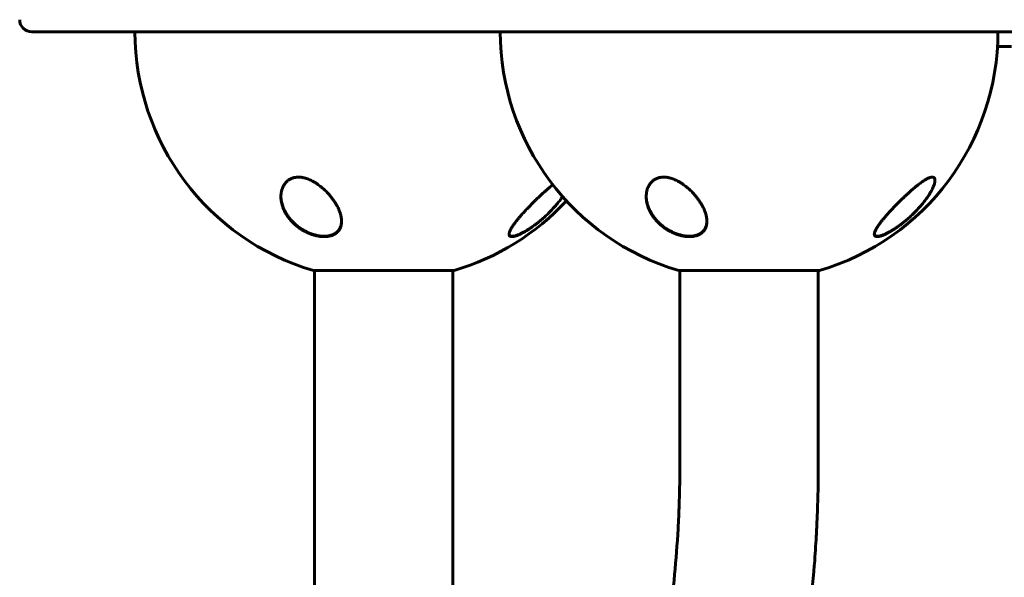
# Model space of a CAD drawing. Units: millimetres. Extents: x -2618 to 1998, y -2429 to 2255.
# Drawn here: x -1118 to -712, y 58 to 288 of the extents above; entities that cross this region are included whole.
import ezdxf

# ---------------------------------------------------------------- set-up
doc = ezdxf.new("R2010")
doc.units = ezdxf.units.MM
doc.linetypes.add('K5LT_BASIC', pattern=[0])

msp = doc.modelspace()

# ---------------------------------------------------------------- linework, layer by layer
at = {"color": 150, "linetype": 'K5LT_BASIC', "lineweight": 60}
for p, q in [((-1112.71, 282.5), (-1103.97, 282.5)), ((-1103.97, 282.5), (-953.48, 282.5)), ((-1070.21, 282.5), (-953.48, 282.5)), ((-953.48, 282.5), (-767.63, 282.5)), ((-932.66, 282.5), (-919.72, 282.5)), ((-919.72, 282.5), (-782.17, 282.5)), ((-782.17, 282.5), (-714.72, 282.5)), ((-767.63, 282.5), (78.09, 282.5)), ((-714.9, 276.5), (-709.12, 276.5)), ((-996.71, 184.19), (-957.79, 184.19)), ((-996.21, 24.87), (-996.21, 184.19)), ((-957.79, 184.19), (-938.71, 184.19)), ((-939.21, 24.87), (-939.21, 184.19)), ((-846.22, 184.19), (-807.3, 184.19)), ((-845.72, 105), (-845.72, 184.19)), ((-807.3, 184.19), (-788.22, 184.19)), ((-788.72, 105), (-788.72, 184.19))]:
    msp.add_line(p, q, dxfattribs=at)
for centre, radius, start, end in [((-1112.71, 287.5), 5, 180, 270), ((-967.71, 282.5), 102.5, 180, 253.565), ((-817.22, 282.5), 102.5, 180, 253.565), ((-817.22, 282.5), 102.5, 286.435, 0), ((-967.71, 282.5), 102.5, 286.435, 317.2305)]:
    msp.add_arc(centre, radius, start, end, dxfattribs=at)
for points, knots in [([(-985.1, 204.42), (-985.1, 204.66), (-985.12, 205.14), (-985.21, 205.88), (-985.35, 206.64), (-985.58, 207.52), (-985.91, 208.53), (-986.33, 209.53), (-986.75, 210.39), (-987.21, 211.25), (-987.77, 212.18), (-988.48, 213.25), (-989.26, 214.29), (-990.05, 215.25), (-990.79, 216.08), (-991.47, 216.79), (-992.08, 217.37), (-992.69, 217.93), (-993.27, 218.43), (-993.97, 219), (-994.58, 219.45), (-995.12, 219.83), (-995.74, 220.24), (-996.52, 220.72), (-997.28, 221.13), (-998, 221.48), (-998.68, 221.77), (-999.35, 222.01), (-999.82, 222.17), (-1000.24, 222.29), (-1000.79, 222.42), (-1001.4, 222.54), (-1001.91, 222.6), (-1002.39, 222.64), (-1002.87, 222.65), (-1003.46, 222.64), (-1004.08, 222.57), (-1004.72, 222.44), (-1005.28, 222.28), (-1005.83, 222.07), (-1006.26, 221.87), (-1006.7, 221.61), (-1007.1, 221.35), (-1007.53, 221), (-1007.98, 220.56), (-1008.41, 220.07), (-1008.9, 219.37), (-1009.18, 218.83), (-1009.34, 218.47)], [0, 0, 0, 0, 1.306924, 2.613198, 3.915582, 5.209965, 7.128432, 8.987324, 10.18714, 11.422762, 13.228836, 14.796271, 16.693121, 18.436962, 19.640229, 20.93527, 22.100447, 22.761007, 23.933112, 24.876676, 25.985546, 26.609122, 27.226929, 28.562383, 29.813378, 30.206317, 31.335009, 32.354719, 32.674317, 33.084182, 33.877581, 34.703325, 35.305166, 35.766761, 36.466652, 37.142648, 38.017938, 38.948486, 39.824169, 40.495329, 41.481166, 41.973989, 42.815458, 43.743243, 44.664528, 45.864798, 46.978861, 49, 49, 49, 49]), ([(-898.08, 219.5), (-898.31, 219.32), (-898.77, 218.95), (-899.58, 218.28), (-900.49, 217.5), (-901.39, 216.71), (-902.36, 215.84), (-903.42, 214.85), (-904.52, 213.81), (-905.42, 212.93), (-906.31, 212.05), (-907.29, 211.06), (-908.47, 209.83), (-909.63, 208.59), (-910.68, 207.42), (-911.6, 206.37), (-912.27, 205.57), (-912.84, 204.88), (-913.3, 204.29), (-913.89, 203.52), (-914.49, 202.69), (-915.01, 201.89), (-915.26, 201.46), (-915.37, 201.26)], [0, 0, 0, 0, 0.816916, 1.629015, 2.82703, 3.990073, 4.746273, 6.231837, 7.717243, 8.672774, 9.46885, 10.993442, 12.317818, 13.994008, 15.612227, 16.706266, 18.003574, 18.745859, 19.471088, 20.354847, 21.945014, 23.027204, 24, 24, 24, 24]), ([(-834.61, 204.42), (-834.61, 204.66), (-834.63, 205.14), (-834.72, 205.88), (-834.86, 206.64), (-835.09, 207.52), (-835.42, 208.53), (-835.84, 209.53), (-836.26, 210.39), (-836.72, 211.25), (-837.28, 212.18), (-837.99, 213.25), (-838.77, 214.29), (-839.56, 215.25), (-840.3, 216.08), (-840.98, 216.79), (-841.59, 217.37), (-842.2, 217.93), (-842.78, 218.43), (-843.48, 219), (-844.09, 219.45), (-844.63, 219.83), (-845.25, 220.24), (-846.03, 220.72), (-846.79, 221.13), (-847.52, 221.48), (-848.19, 221.77), (-848.86, 222.01), (-849.33, 222.17), (-849.75, 222.29), (-850.3, 222.42), (-850.91, 222.54), (-851.42, 222.6), (-851.9, 222.64), (-852.39, 222.65), (-852.97, 222.64), (-853.59, 222.57), (-854.23, 222.44), (-854.8, 222.28), (-855.34, 222.07), (-855.77, 221.87), (-856.21, 221.61), (-856.61, 221.35), (-857.04, 221), (-857.49, 220.56), (-857.92, 220.07), (-858.41, 219.37), (-858.7, 218.83), (-858.85, 218.47)], [0, 0, 0, 0, 1.306924, 2.613198, 3.915582, 5.209965, 7.128432, 8.987324, 10.18714, 11.422762, 13.228836, 14.796271, 16.693121, 18.436962, 19.640229, 20.93527, 22.100447, 22.761007, 23.933112, 24.876676, 25.985546, 26.609122, 27.226929, 28.562383, 29.813378, 30.206317, 31.335009, 32.354719, 32.674317, 33.084182, 33.877581, 34.703325, 35.305166, 35.766761, 36.466652, 37.142648, 38.017938, 38.948486, 39.824169, 40.495329, 41.481166, 41.973989, 42.815458, 43.743243, 44.664528, 45.864798, 46.978861, 49, 49, 49, 49]), ([(-740.74, 220.44), (-740.74, 220.4), (-740.75, 220.37), (-740.77, 220.27), (-740.79, 220.21), (-740.83, 220.03), (-740.87, 219.9), (-740.95, 219.6), (-741.01, 219.43), (-741.16, 219.03), (-741.24, 218.82), (-741.44, 218.35), (-741.55, 218.09), (-741.82, 217.54), (-741.98, 217.23), (-742.33, 216.59), (-742.53, 216.25), (-742.97, 215.52), (-743.22, 215.13), (-743.51, 214.7), (-743.53, 214.67), (-743.87, 214.2), (-744.16, 213.76), (-744.86, 212.82), (-745.26, 212.31), (-746.14, 211.24), (-746.63, 210.67), (-747.66, 209.52), (-748.21, 208.94), (-749.19, 207.95), (-749.6, 207.54), (-750.53, 206.66), (-751.06, 206.18), (-752.12, 205.25), (-752.66, 204.79), (-753.38, 204.2), (-753.54, 204.07), (-753.88, 203.8), (-754.05, 203.67), (-754.29, 203.49), (-754.36, 203.43), (-754.5, 203.32), (-754.57, 203.27), (-754.72, 203.16), (-754.79, 203.1), (-754.91, 203.01), (-754.96, 202.98), (-755.06, 202.9), (-755.11, 202.87), (-755.2, 202.8), (-755.25, 202.77), (-755.33, 202.7), (-755.38, 202.67), (-755.46, 202.61), (-755.51, 202.58), (-755.6, 202.51), (-755.65, 202.48), (-755.74, 202.41), (-755.79, 202.38), (-755.91, 202.29), (-755.98, 202.24), (-756.12, 202.14), (-756.19, 202.09), (-756.34, 201.99), (-756.41, 201.94), (-756.55, 201.84), (-756.63, 201.79), (-756.87, 201.63), (-757.05, 201.51), (-757.4, 201.28), (-757.58, 201.16), (-757.93, 200.94), (-758.11, 200.83), (-758.75, 200.45), (-759.21, 200.18), (-760.02, 199.74), (-760.38, 199.56), (-760.88, 199.31), (-761.04, 199.24), (-761.47, 199.05), (-761.74, 198.94), (-762.22, 198.76), (-762.43, 198.68), (-762.83, 198.56), (-763.01, 198.5), (-763.34, 198.42), (-763.48, 198.39), (-763.74, 198.35), (-763.85, 198.34), (-764.07, 198.32), (-764.17, 198.31), (-764.35, 198.31), (-764.43, 198.32), (-764.57, 198.33), (-764.64, 198.34), (-764.76, 198.37), (-764.81, 198.38), (-764.91, 198.41), (-764.96, 198.43), (-765.05, 198.47), (-765.09, 198.49), (-765.16, 198.54), (-765.19, 198.56), (-765.26, 198.61), (-765.29, 198.63), (-765.34, 198.68), (-765.37, 198.71), (-765.41, 198.77), (-765.43, 198.8), (-765.47, 198.86), (-765.49, 198.89), (-765.52, 198.95), (-765.54, 198.99), (-765.57, 199.06), (-765.58, 199.09), (-765.6, 199.17), (-765.61, 199.21), (-765.62, 199.26), (-765.62, 199.27), (-765.62, 199.29), (-765.62, 199.31), (-765.63, 199.32)], [0, 0, 0, 0, 0.220599, 0.220599, 0.588265, 0.588265, 1.323596, 1.323596, 2.332708, 2.332708, 3.518041, 3.518041, 4.859268, 4.859268, 6.413337, 6.413337, 8.074054, 8.074054, 9.985781, 9.985781, 10.136161, 10.136161, 12.241468, 12.241468, 14.619934, 14.619934, 17.310552, 17.310552, 20.099354, 20.099354, 22.054735, 22.054735, 24.415117, 24.415117, 26.775499, 26.775499, 27.486457, 27.486457, 28.197416, 28.197416, 28.498895, 28.498895, 28.800374, 28.800374, 29.101854, 29.101854, 29.308033, 29.308033, 29.514212, 29.514212, 29.69519, 29.69519, 29.876168, 29.876168, 30.057145, 30.057145, 30.253955, 30.253955, 30.450765, 30.450765, 30.748432, 30.748432, 31.046099, 31.046099, 31.343767, 31.343767, 31.641434, 31.641434, 32.371717, 32.371717, 33.102, 33.102, 33.832284, 33.832284, 35.773054, 35.773054, 37.346623, 37.346623, 38.069979, 38.069979, 39.33636, 39.33636, 40.425173, 40.425173, 41.431461, 41.431461, 42.30506, 42.30506, 43.050793, 43.050793, 43.752582, 43.752582, 44.356062, 44.356062, 44.897736, 44.897736, 45.389881, 45.389881, 45.839916, 45.839916, 46.25645, 46.25645, 46.643891, 46.643891, 47.014682, 47.014682, 47.372347, 47.372347, 47.724737, 47.724737, 48.074953, 48.074953, 48.430808, 48.430808, 48.799544, 48.799544, 49.183579, 49.183579, 49.265594, 49.265594, 49.407591, 49.407591, 49.407591, 49.407591]), ([(-740.64, 221.28), (-740.64, 221.43), (-740.66, 221.7), (-740.76, 222.06), (-740.91, 222.3), (-741.07, 222.44), (-741.21, 222.52), (-741.37, 222.59), (-741.59, 222.64), (-741.86, 222.65), (-742.13, 222.63), (-742.39, 222.58), (-742.7, 222.5), (-743.06, 222.37), (-743.49, 222.19), (-743.95, 221.96), (-744.46, 221.68), (-745.02, 221.34), (-745.53, 221), (-746.08, 220.63), (-746.67, 220.2), (-747.27, 219.75), (-747.73, 219.38), (-748.3, 218.93), (-749, 218.36), (-749.69, 217.77), (-750.23, 217.31), (-750.84, 216.77), (-751.68, 216.01), (-752.61, 215.16), (-753.6, 214.22), (-754.41, 213.44), (-755.39, 212.47), (-756.38, 211.48), (-757.46, 210.38), (-758.42, 209.36), (-759.22, 208.5), (-759.94, 207.7), (-760.58, 206.99), (-761.34, 206.1), (-762.01, 205.3), (-762.68, 204.47), (-763.33, 203.62), (-764, 202.69), (-764.52, 201.89), (-764.77, 201.46), (-764.88, 201.26)], [0, 0, 0, 0, 1.107045, 2.196567, 3.324987, 3.937896, 4.385017, 4.89498, 5.662794, 6.436059, 7.027191, 7.640381, 8.201338, 8.950007, 9.775744, 10.596216, 11.368338, 12.355411, 13.355024, 13.785109, 14.929592, 16.073973, 16.478139, 17.036963, 18.625881, 19.570972, 20.121064, 21.017308, 22.304964, 23.888506, 25.178327, 26.795086, 27.627121, 29.742778, 31.48651, 32.825963, 34.551181, 35.595417, 36.650936, 38.040098, 39.939382, 40.657501, 42.326056, 44.372125, 45.756028, 47, 47, 47, 47]), ([(-741.09, 219.23), (-741.02, 219.42), (-740.91, 219.73), (-740.8, 220.14), (-740.68, 220.66), (-740.64, 221.04), (-740.64, 221.28)], [0, 0, 0, 0, 1.748634, 2.852342, 4.034728, 7, 7, 7, 7]), ([(-740.64, 221.28), (-740.64, 221.28), (-740.64, 221.27), (-740.64, 221.27), (-740.64, 221.26), (-740.64, 221.24), (-740.64, 221.23), (-740.64, 221.22), (-740.64, 221.21), (-740.64, 221.21), (-740.64, 221.2), (-740.64, 221.2), (-740.64, 221.2), (-740.64, 221.2), (-740.64, 221.2), (-740.64, 221.2), (-740.64, 221.2), (-740.64, 221.2), (-740.64, 221.2), (-740.64, 221.2), (-740.64, 221.19), (-740.64, 221.19), (-740.64, 221.19), (-740.64, 221.19), (-740.64, 221.19), (-740.64, 221.19), (-740.64, 221.19), (-740.64, 221.19), (-740.64, 221.19), (-740.64, 221.18), (-740.64, 221.18), (-740.64, 221.17), (-740.64, 221.16), (-740.64, 221.14), (-740.64, 221.12), (-740.65, 221.07), (-740.65, 221.04), (-740.66, 220.96), (-740.66, 220.9), (-740.68, 220.78), (-740.69, 220.72), (-740.71, 220.59), (-740.72, 220.51), (-740.74, 220.44)], [1.579123, 1.579123, 1.579123, 1.579123, 1.758962, 1.758962, 2.379387, 2.379387, 3.495839, 3.495839, 4.009575, 4.009575, 4.245971, 4.245971, 4.354748, 4.354748, 4.404802, 4.404802, 4.427835, 4.427835, 4.450867, 4.450867, 4.46571, 4.46571, 4.491302, 4.491302, 4.540438, 4.540438, 4.637686, 4.637686, 4.83167, 4.83167, 5.218614, 5.218614, 5.990456, 5.990456, 7.530045, 7.530045, 10.601033, 10.601033, 16.401033, 16.401033, 22.201033, 22.201033, 29, 29, 29, 29]), ([(-1009.34, 218.47), (-1009.46, 218.21), (-1009.61, 217.81), (-1009.77, 217.26), (-1009.88, 216.82), (-1009.97, 216.33), (-1010.07, 215.61), (-1010.1, 215.05), (-1010.1, 214.66)], [0, 0, 0, 0, 1.959278, 2.947136, 4.001605, 5.117295, 6.352814, 9, 9, 9, 9]), ([(-858.85, 218.47), (-858.97, 218.21), (-859.12, 217.81), (-859.28, 217.26), (-859.39, 216.82), (-859.48, 216.33), (-859.58, 215.61), (-859.61, 215.05), (-859.61, 214.66)], [0, 0, 0, 0, 1.959278, 2.947136, 4.001605, 5.117295, 6.352814, 9, 9, 9, 9]), ([(-1010.1, 214.66), (-1010.1, 214.1), (-1010.04, 213.32), (-1009.86, 212.3), (-1009.7, 211.59), (-1009.5, 210.87), (-1009.2, 209.99), (-1008.85, 209.17), (-1008.4, 208.26), (-1007.89, 207.36), (-1007.21, 206.32), (-1006.35, 205.2), (-1005.46, 204.21), (-1004.66, 203.44), (-1004.13, 202.96), (-1003.51, 202.44), (-1002.68, 201.8), (-1001.84, 201.23), (-1001.01, 200.72), (-999.97, 200.13), (-998.68, 199.52), (-997.41, 199.05), (-996.63, 198.8), (-996.01, 198.63), (-995.56, 198.52), (-994.97, 198.39), (-994.37, 198.29), (-993.71, 198.2), (-993.01, 198.15), (-992.27, 198.13), (-991.62, 198.15), (-991.05, 198.2), (-990.48, 198.28), (-989.82, 198.41), (-989.16, 198.61), (-988.56, 198.84), (-988.02, 199.11), (-987.53, 199.41), (-987.04, 199.79), (-986.41, 200.39), (-985.99, 200.98), (-985.62, 201.71), (-985.39, 202.28), (-985.16, 203.24), (-985.1, 203.95), (-985.1, 204.42)], [0, 0, 0, 0, 2.392231, 3.348965, 4.302049, 5.377117, 6.403857, 8.015565, 8.861928, 10.331712, 11.902411, 13.409811, 15.36614, 16.470376, 17.094511, 17.715376, 19.090371, 20.423602, 20.854453, 22.112644, 24.033367, 25.098119, 26.108127, 26.478853, 26.991735, 27.491885, 28.299753, 28.832846, 29.565029, 30.48273, 31.240212, 31.727202, 32.43182, 33.255907, 34.171158, 35.082465, 35.813103, 36.685807, 37.6186, 38.594789, 40.741044, 41.191603, 42.607181, 43.809243, 46, 46, 46, 46]), ([(-999.37, 200.05), (-999.79, 200.25), (-1000.22, 200.47), (-1001.06, 200.95), (-1001.49, 201.21), (-1002.31, 201.75), (-1002.71, 202.03), (-1003.46, 202.61), (-1003.82, 202.91), (-1004.53, 203.53), (-1004.87, 203.85), (-1005.52, 204.5), (-1005.82, 204.83), (-1006.4, 205.5), (-1006.67, 205.85), (-1007.18, 206.52), (-1007.42, 206.86), (-1007.85, 207.53), (-1008.05, 207.87), (-1008.42, 208.54), (-1008.59, 208.87), (-1008.9, 209.54), (-1009.04, 209.87), (-1009.29, 210.51), (-1009.41, 210.84), (-1009.6, 211.46), (-1009.68, 211.76), (-1009.82, 212.34), (-1009.88, 212.63), (-1009.97, 213.19), (-1010.01, 213.47), (-1010.05, 213.86), (-1010.06, 213.98), (-1010.07, 214.17), (-1010.08, 214.23), (-1010.08, 214.32), (-1010.08, 214.33), (-1010.08, 214.35), (-1010.08, 214.36), (-1010.08, 214.36), (-1010.08, 214.37), (-1010.08, 214.37), (-1010.08, 214.37), (-1010.08, 214.37), (-1010.08, 214.37), (-1010.08, 214.37), (-1010.08, 214.38), (-1010.08, 214.38), (-1010.08, 214.38), (-1010.08, 214.39), (-1010.08, 214.4), (-1010.09, 214.42), (-1010.09, 214.43), (-1010.09, 214.47), (-1010.09, 214.5), (-1010.09, 214.57), (-1010.09, 214.62), (-1010.09, 214.7), (-1010.09, 214.73), (-1010.09, 214.76)], [0, 0, 0, 0, 2.176882, 2.176882, 4.487432, 4.487432, 6.802499, 6.802499, 9.094169, 9.094169, 11.457856, 11.457856, 13.778374, 13.778374, 16.113011, 16.113011, 18.382929, 18.382929, 20.586581, 20.586581, 22.770454, 22.770454, 24.893707, 24.893707, 26.94229, 26.94229, 28.871587, 28.871587, 30.713272, 30.713272, 32.478801, 32.478801, 33.253898, 33.253898, 33.68554, 33.68554, 33.793451, 33.793451, 33.820429, 33.820429, 33.827173, 33.827173, 33.833917, 33.833917, 33.839501, 33.839501, 33.850089, 33.850089, 33.870975, 33.870975, 33.912602, 33.912602, 33.995783, 33.995783, 34.162001, 34.162001, 34.494145, 34.494145, 34.683497, 34.683497, 34.683497, 34.683497]), ([(-894.04, 214.64), (-894.35, 214.2), (-894.65, 213.76), (-895.35, 212.82), (-895.75, 212.31), (-896.63, 211.24), (-897.11, 210.67), (-898.15, 209.52), (-898.7, 208.94), (-899.68, 207.95), (-900.09, 207.54), (-901.02, 206.66), (-901.55, 206.18), (-902.61, 205.25), (-903.15, 204.79), (-903.87, 204.2), (-904.03, 204.07), (-904.37, 203.8), (-904.54, 203.67), (-904.78, 203.49), (-904.85, 203.43), (-904.99, 203.32), (-905.06, 203.27), (-905.21, 203.16), (-905.28, 203.1), (-905.4, 203.01), (-905.45, 202.98), (-905.55, 202.9), (-905.6, 202.87), (-905.69, 202.8), (-905.74, 202.77), (-905.82, 202.7), (-905.87, 202.67), (-905.95, 202.61), (-906, 202.58), (-906.09, 202.51), (-906.13, 202.48), (-906.23, 202.41), (-906.28, 202.38), (-906.4, 202.29), (-906.47, 202.24), (-906.61, 202.14), (-906.68, 202.09), (-906.83, 201.99), (-906.9, 201.94), (-907.04, 201.84), (-907.11, 201.79), (-907.36, 201.63), (-907.54, 201.51), (-907.89, 201.28), (-908.07, 201.16), (-908.42, 200.94), (-908.59, 200.83), (-909.23, 200.45), (-909.7, 200.18), (-910.51, 199.74), (-910.87, 199.56), (-911.37, 199.31), (-911.53, 199.24), (-911.96, 199.05), (-912.23, 198.94), (-912.71, 198.76), (-912.92, 198.68), (-913.31, 198.56), (-913.5, 198.5), (-913.82, 198.42), (-913.97, 198.39), (-914.23, 198.35), (-914.34, 198.34), (-914.56, 198.32), (-914.66, 198.31), (-914.84, 198.31), (-914.92, 198.32), (-915.06, 198.33), (-915.13, 198.34), (-915.25, 198.37), (-915.3, 198.38), (-915.4, 198.41), (-915.45, 198.43), (-915.54, 198.47), (-915.58, 198.49), (-915.65, 198.54), (-915.68, 198.56), (-915.75, 198.61), (-915.78, 198.63), (-915.83, 198.68), (-915.86, 198.71), (-915.9, 198.77), (-915.92, 198.8), (-915.96, 198.86), (-915.98, 198.89), (-916.01, 198.95), (-916.03, 198.99), (-916.06, 199.06), (-916.07, 199.09), (-916.09, 199.17), (-916.1, 199.21), (-916.11, 199.26), (-916.11, 199.27), (-916.11, 199.29), (-916.11, 199.31), (-916.12, 199.32)], [10.136161, 10.136161, 10.136161, 10.136161, 12.241468, 12.241468, 14.619934, 14.619934, 17.310552, 17.310552, 20.099354, 20.099354, 22.054735, 22.054735, 24.415117, 24.415117, 26.775499, 26.775499, 27.486457, 27.486457, 28.197416, 28.197416, 28.498895, 28.498895, 28.800374, 28.800374, 29.101854, 29.101854, 29.308033, 29.308033, 29.514212, 29.514212, 29.69519, 29.69519, 29.876168, 29.876168, 30.057145, 30.057145, 30.253955, 30.253955, 30.450765, 30.450765, 30.748432, 30.748432, 31.046099, 31.046099, 31.343767, 31.343767, 31.641434, 31.641434, 32.371717, 32.371717, 33.102, 33.102, 33.832284, 33.832284, 35.773054, 35.773054, 37.346623, 37.346623, 38.069979, 38.069979, 39.33636, 39.33636, 40.425173, 40.425173, 41.431461, 41.431461, 42.30506, 42.30506, 43.050793, 43.050793, 43.752582, 43.752582, 44.356062, 44.356062, 44.897736, 44.897736, 45.389881, 45.389881, 45.839916, 45.839916, 46.25645, 46.25645, 46.643891, 46.643891, 47.014682, 47.014682, 47.372347, 47.372347, 47.724737, 47.724737, 48.074953, 48.074953, 48.430808, 48.430808, 48.799544, 48.799544, 49.183579, 49.183579, 49.265594, 49.265594, 49.407591, 49.407591, 49.407591, 49.407591]), ([(-848.88, 200.05), (-849.31, 200.25), (-849.73, 200.47), (-850.57, 200.95), (-851, 201.21), (-851.82, 201.75), (-852.22, 202.03), (-852.97, 202.61), (-853.34, 202.91), (-854.04, 203.53), (-854.38, 203.85), (-855.03, 204.5), (-855.33, 204.83), (-855.91, 205.5), (-856.18, 205.85), (-856.69, 206.52), (-856.93, 206.86), (-857.36, 207.53), (-857.56, 207.87), (-857.93, 208.54), (-858.1, 208.87), (-858.42, 209.54), (-858.56, 209.87), (-858.81, 210.51), (-858.92, 210.84), (-859.11, 211.46), (-859.19, 211.76), (-859.33, 212.34), (-859.39, 212.63), (-859.48, 213.19), (-859.52, 213.47), (-859.56, 213.86), (-859.57, 213.98), (-859.58, 214.17), (-859.59, 214.23), (-859.59, 214.32), (-859.59, 214.33), (-859.59, 214.35), (-859.59, 214.36), (-859.59, 214.36), (-859.59, 214.37), (-859.59, 214.37), (-859.59, 214.37), (-859.59, 214.37), (-859.59, 214.37), (-859.59, 214.37), (-859.59, 214.38), (-859.59, 214.38), (-859.59, 214.38), (-859.6, 214.39), (-859.6, 214.4), (-859.6, 214.42), (-859.6, 214.43), (-859.6, 214.47), (-859.6, 214.5), (-859.6, 214.57), (-859.6, 214.62), (-859.61, 214.7), (-859.61, 214.73), (-859.61, 214.76)], [0, 0, 0, 0, 2.176882, 2.176882, 4.487432, 4.487432, 6.802499, 6.802499, 9.094169, 9.094169, 11.457856, 11.457856, 13.778374, 13.778374, 16.113011, 16.113011, 18.382929, 18.382929, 20.586581, 20.586581, 22.770454, 22.770454, 24.893707, 24.893707, 26.94229, 26.94229, 28.871587, 28.871587, 30.713272, 30.713272, 32.478801, 32.478801, 33.253898, 33.253898, 33.68554, 33.68554, 33.793451, 33.793451, 33.820429, 33.820429, 33.827173, 33.827173, 33.833917, 33.833917, 33.839501, 33.839501, 33.850089, 33.850089, 33.870975, 33.870975, 33.912602, 33.912602, 33.995783, 33.995783, 34.162001, 34.162001, 34.494145, 34.494145, 34.683497, 34.683497, 34.683497, 34.683497]), ([(-859.61, 214.66), (-859.61, 214.1), (-859.55, 213.32), (-859.38, 212.3), (-859.22, 211.59), (-859.01, 210.87), (-858.71, 209.99), (-858.37, 209.17), (-857.91, 208.26), (-857.41, 207.36), (-856.72, 206.32), (-855.86, 205.2), (-854.97, 204.21), (-854.17, 203.44), (-853.64, 202.96), (-853.02, 202.44), (-852.19, 201.8), (-851.36, 201.23), (-850.52, 200.72), (-849.48, 200.13), (-848.19, 199.52), (-846.93, 199.05), (-846.14, 198.8), (-845.52, 198.63), (-845.07, 198.52), (-844.48, 198.39), (-843.89, 198.29), (-843.22, 198.2), (-842.53, 198.15), (-841.78, 198.13), (-841.13, 198.15), (-840.56, 198.2), (-839.99, 198.28), (-839.33, 198.41), (-838.67, 198.61), (-838.07, 198.84), (-837.54, 199.11), (-837.04, 199.41), (-836.55, 199.79), (-835.92, 200.39), (-835.5, 200.98), (-835.13, 201.71), (-834.9, 202.28), (-834.67, 203.24), (-834.61, 203.95), (-834.61, 204.42)], [0, 0, 0, 0, 2.392231, 3.348965, 4.302049, 5.377117, 6.403857, 8.015565, 8.861928, 10.331712, 11.902411, 13.409811, 15.36614, 16.470376, 17.094511, 17.715376, 19.090371, 20.423602, 20.854453, 22.112644, 24.033367, 25.098119, 26.108127, 26.478853, 26.991735, 27.491885, 28.299753, 28.832846, 29.565029, 30.48273, 31.240212, 31.727202, 32.43182, 33.255907, 34.171158, 35.082465, 35.813103, 36.685807, 37.6186, 38.594789, 40.741044, 41.191603, 42.607181, 43.809243, 46, 46, 46, 46]), ([(-985.1, 204.44), (-985.1, 204.39), (-985.1, 204.34), (-985.1, 204.27), (-985.11, 204.26), (-985.11, 204.23), (-985.11, 204.21), (-985.11, 204.18), (-985.11, 204.17), (-985.11, 204.12), (-985.11, 204.09), (-985.12, 204.01), (-985.13, 203.95), (-985.14, 203.77), (-985.16, 203.66), (-985.2, 203.38), (-985.23, 203.21), (-985.3, 202.89), (-985.34, 202.73), (-985.44, 202.42), (-985.49, 202.27), (-985.61, 201.98), (-985.67, 201.84), (-985.81, 201.56), (-985.88, 201.42), (-986.04, 201.16), (-986.13, 201.03), (-986.31, 200.78), (-986.4, 200.66), (-986.61, 200.43), (-986.72, 200.31), (-986.95, 200.09), (-987.07, 199.98), (-987.33, 199.77), (-987.46, 199.67), (-987.75, 199.48), (-987.9, 199.39), (-988.21, 199.21), (-988.37, 199.13), (-988.71, 198.98), (-988.89, 198.9), (-989.27, 198.77), (-989.47, 198.7), (-989.89, 198.59), (-990.11, 198.54), (-990.56, 198.45), (-990.8, 198.41), (-991.3, 198.36), (-991.56, 198.34), (-992.11, 198.31), (-992.39, 198.31), (-992.99, 198.33), (-993.29, 198.35), (-993.83, 198.4), (-994.07, 198.43), (-994.59, 198.51), (-994.87, 198.56), (-995.45, 198.68), (-995.74, 198.74), (-996.1, 198.84), (-996.18, 198.86), (-996.28, 198.89), (-996.31, 198.9), (-996.37, 198.91), (-996.4, 198.92), (-996.44, 198.93), (-996.46, 198.94), (-996.49, 198.95), (-996.51, 198.95), (-996.55, 198.96), (-996.56, 198.97), (-996.6, 198.98), (-996.61, 198.98), (-996.65, 198.99), (-996.66, 199), (-996.7, 199.01), (-996.71, 199.01), (-996.75, 199.02), (-996.77, 199.03), (-996.81, 199.04), (-996.83, 199.05), (-996.88, 199.06), (-996.91, 199.08), (-996.98, 199.1), (-997.01, 199.11), (-997.08, 199.13), (-997.11, 199.14), (-997.23, 199.18), (-997.32, 199.21), (-997.49, 199.27), (-997.58, 199.3), (-997.75, 199.36), (-997.83, 199.39), (-998.18, 199.53), (-998.43, 199.63), (-998.92, 199.84), (-999.14, 199.94), (-999.37, 200.05)], [0.651732, 0.651732, 0.651732, 0.651732, 1.120271, 1.120271, 1.256857, 1.256857, 1.393444, 1.393444, 1.5295, 1.5295, 1.801214, 1.801214, 2.344641, 2.344641, 3.430698, 3.430698, 5.002538, 5.002538, 6.552294, 6.552294, 8.071989, 8.071989, 9.564755, 9.564755, 11.037017, 11.037017, 12.480111, 12.480111, 13.913813, 13.913813, 15.366036, 15.366036, 16.833885, 16.833885, 18.290478, 18.290478, 19.767778, 19.767778, 21.256859, 21.256859, 22.772383, 22.772383, 24.345242, 24.345242, 25.975139, 25.975139, 27.651618, 27.651618, 29.381653, 29.381653, 31.22251, 31.22251, 33.134277, 33.134277, 34.568321, 34.568321, 36.309563, 36.309563, 38.050805, 38.050805, 38.518341, 38.518341, 38.691918, 38.691918, 38.865496, 38.865496, 38.972235, 38.972235, 39.078975, 39.078975, 39.185714, 39.185714, 39.284556, 39.284556, 39.383397, 39.383397, 39.482239, 39.482239, 39.603811, 39.603811, 39.725383, 39.725383, 39.93036, 39.93036, 40.135338, 40.135338, 40.340315, 40.340315, 40.870208, 40.870208, 41.4001, 41.4001, 41.929993, 41.929993, 43.551087, 43.551087, 45, 45, 45, 45]), ([(-834.61, 204.44), (-834.61, 204.39), (-834.61, 204.34), (-834.62, 204.27), (-834.62, 204.26), (-834.62, 204.23), (-834.62, 204.21), (-834.62, 204.18), (-834.62, 204.17), (-834.62, 204.12), (-834.63, 204.09), (-834.63, 204.01), (-834.64, 203.95), (-834.65, 203.77), (-834.67, 203.66), (-834.71, 203.38), (-834.74, 203.21), (-834.81, 202.89), (-834.85, 202.73), (-834.95, 202.42), (-835, 202.27), (-835.12, 201.98), (-835.18, 201.84), (-835.32, 201.56), (-835.39, 201.42), (-835.55, 201.16), (-835.64, 201.03), (-835.82, 200.78), (-835.91, 200.66), (-836.12, 200.43), (-836.23, 200.31), (-836.46, 200.09), (-836.58, 199.98), (-836.84, 199.77), (-836.97, 199.67), (-837.26, 199.48), (-837.41, 199.39), (-837.72, 199.21), (-837.88, 199.13), (-838.23, 198.98), (-838.41, 198.9), (-838.78, 198.77), (-838.98, 198.7), (-839.4, 198.59), (-839.62, 198.54), (-840.07, 198.45), (-840.31, 198.41), (-840.81, 198.36), (-841.07, 198.34), (-841.62, 198.31), (-841.91, 198.31), (-842.5, 198.33), (-842.81, 198.35), (-843.35, 198.4), (-843.58, 198.43), (-844.1, 198.51), (-844.38, 198.56), (-844.96, 198.68), (-845.25, 198.74), (-845.61, 198.84), (-845.69, 198.86), (-845.79, 198.89), (-845.82, 198.9), (-845.88, 198.91), (-845.91, 198.92), (-845.95, 198.93), (-845.97, 198.94), (-846.01, 198.95), (-846.02, 198.95), (-846.06, 198.96), (-846.08, 198.97), (-846.11, 198.98), (-846.13, 198.98), (-846.16, 198.99), (-846.17, 199), (-846.21, 199.01), (-846.22, 199.01), (-846.26, 199.02), (-846.28, 199.03), (-846.32, 199.04), (-846.34, 199.05), (-846.39, 199.06), (-846.42, 199.08), (-846.49, 199.1), (-846.53, 199.11), (-846.59, 199.13), (-846.63, 199.14), (-846.74, 199.18), (-846.83, 199.21), (-847, 199.27), (-847.09, 199.3), (-847.26, 199.36), (-847.34, 199.39), (-847.69, 199.53), (-847.95, 199.63), (-848.43, 199.84), (-848.65, 199.94), (-848.88, 200.05)], [0.651732, 0.651732, 0.651732, 0.651732, 1.120271, 1.120271, 1.256857, 1.256857, 1.393444, 1.393444, 1.5295, 1.5295, 1.801214, 1.801214, 2.344641, 2.344641, 3.430698, 3.430698, 5.002538, 5.002538, 6.552294, 6.552294, 8.071989, 8.071989, 9.564755, 9.564755, 11.037017, 11.037017, 12.480111, 12.480111, 13.913813, 13.913813, 15.366036, 15.366036, 16.833885, 16.833885, 18.290478, 18.290478, 19.767778, 19.767778, 21.256859, 21.256859, 22.772383, 22.772383, 24.345242, 24.345242, 25.975139, 25.975139, 27.651618, 27.651618, 29.381653, 29.381653, 31.22251, 31.22251, 33.134277, 33.134277, 34.568321, 34.568321, 36.309563, 36.309563, 38.050805, 38.050805, 38.518341, 38.518341, 38.691918, 38.691918, 38.865496, 38.865496, 38.972235, 38.972235, 39.078975, 39.078975, 39.185714, 39.185714, 39.284556, 39.284556, 39.383397, 39.383397, 39.482239, 39.482239, 39.603811, 39.603811, 39.725383, 39.725383, 39.93036, 39.93036, 40.135338, 40.135338, 40.340315, 40.340315, 40.870208, 40.870208, 41.4001, 41.4001, 41.929993, 41.929993, 43.551087, 43.551087, 45, 45, 45, 45]), ([(-916.13, 199.12), (-916.13, 198.99), (-916.1, 198.77), (-915.98, 198.52), (-915.82, 198.36), (-915.61, 198.24), (-915.34, 198.15), (-914.96, 198.12), (-914.54, 198.15), (-914.07, 198.24), (-913.59, 198.36), (-913.15, 198.51), (-912.72, 198.66), (-912.34, 198.82), (-911.92, 199), (-911.49, 199.2), (-910.92, 199.48), (-910.22, 199.85), (-909.22, 200.42), (-907.94, 201.22), (-906.89, 201.94), (-906.38, 202.3)], [0, 0, 0, 0, 1.385354, 2.693314, 3.672989, 4.427102, 5.705718, 6.843934, 8.052881, 9.036687, 10.216676, 11.14764, 11.633065, 12.648782, 13.233935, 13.835826, 14.898145, 16.066729, 17.197711, 19.669837, 22, 22, 22, 22]), ([(-915.37, 201.26), (-915.48, 201.06), (-915.7, 200.64), (-915.92, 200.13), (-916.04, 199.72), (-916.11, 199.4), (-916.13, 199.21), (-916.13, 199.12)], [0, 0, 0, 0, 1.892121, 4.047235, 5.407601, 6.631831, 8, 8, 8, 8]), ([(-765.64, 199.12), (-765.64, 198.99), (-765.61, 198.77), (-765.49, 198.52), (-765.33, 198.36), (-765.12, 198.24), (-764.85, 198.15), (-764.47, 198.12), (-764.05, 198.15), (-763.58, 198.24), (-763.1, 198.36), (-762.66, 198.51), (-762.24, 198.66), (-761.85, 198.82), (-761.43, 199), (-761, 199.2), (-760.43, 199.48), (-759.74, 199.85), (-758.73, 200.42), (-757.45, 201.22), (-756.4, 201.94), (-755.89, 202.3)], [0, 0, 0, 0, 1.385354, 2.693314, 3.672989, 4.427102, 5.705718, 6.843934, 8.052881, 9.036687, 10.216676, 11.14764, 11.633065, 12.648782, 13.233935, 13.835826, 14.898145, 16.066729, 17.197711, 19.669837, 22, 22, 22, 22]), ([(-764.88, 201.26), (-765, 201.06), (-765.21, 200.64), (-765.43, 200.13), (-765.56, 199.72), (-765.62, 199.4), (-765.64, 199.21), (-765.64, 199.12)], [0, 0, 0, 0, 1.892121, 4.047235, 5.407601, 6.631831, 8, 8, 8, 8]), ([(-880.17, -45.26), (-880.31, -45.3), (-880.54, -45.37), (-880.71, -45.45), (-880.73, -45.46), (-880.71, -45.45), (-880.58, -45.37), (-880.37, -45.22), (-880.28, -45.16), (-880.16, -45.07), (-880.12, -45.05), (-879.8, -44.77), (-879.56, -44.59), (-878.78, -43.87), (-878.26, -43.34), (-877.02, -41.96), (-876.29, -41.06), (-874.67, -38.86), (-873.75, -37.5), (-872.71, -35.79), (-872.62, -35.66), (-871.52, -33.68), (-870.53, -32.02), (-868.31, -27.63), (-867.09, -24.99), (-864.58, -18.99), (-863.31, -15.61), (-861.51, -10.34), (-860.95, -8.65), (-859.87, -5.2), (-859.35, -3.44), (-858.65, -1), (-858.47, -0.35), (-858.1, 0.96), (-857.93, 1.61), (-857.42, 3.49), (-857.1, 4.72), (-856.16, 8.47), (-855.55, 11.03), (-853.81, 18.8), (-852.76, 24.17), (-851.2, 33.23), (-850.64, 36.81), (-849.26, 46.48), (-848.53, 52.67), (-847.31, 65.17), (-846.83, 71.47), (-846.38, 79.51), (-846.3, 81.18), (-846.2, 83.32), (-846.18, 83.79), (-846.14, 84.7), (-846.12, 85.14), (-846.07, 86.45), (-846.04, 87.31), (-845.95, 89.91), (-845.9, 91.65), (-845.77, 97.25), (-845.72, 101.12), (-845.72, 105)], [0, 0, 0, 0, 0.831096, 0.831096, 1.674552, 1.674552, 2.558052, 2.558052, 2.908919, 2.908919, 3.072017, 3.072017, 3.918885, 3.918885, 5.048666, 5.048666, 6.304127, 6.304127, 7.712019, 7.712019, 7.848401, 7.848401, 9.298891, 9.298891, 11.028841, 11.028841, 12.906737, 12.906737, 13.760725, 13.760725, 14.602921, 14.602921, 14.903168, 14.903168, 15.203415, 15.203415, 15.754591, 15.754591, 16.856944, 16.856944, 19.021276, 19.021276, 20.387841, 20.387841, 22.65226, 22.65226, 24.873018, 24.873018, 25.455045, 25.455045, 25.616989, 25.616989, 25.769545, 25.769545, 26.069962, 26.069962, 26.668451, 26.668451, 28, 28, 28, 28]), ([(-878.27, -102), (-876.41, -102), (-874.56, -101.9), (-871.47, -101.55), (-870.24, -101.34), (-868.39, -101.02), (-867.78, -100.89), (-866.35, -100.56), (-865.5, -100.34), (-862.8, -99.58), (-860.91, -98.93), (-857.22, -97.43), (-855.4, -96.56), (-851.76, -94.6), (-849.98, -93.5), (-847.48, -91.79), (-846.74, -91.26), (-844.12, -89.29), (-842.31, -87.77), (-838.67, -84.42), (-836.85, -82.55), (-833.18, -78.43), (-831.36, -76.17), (-827.68, -71.17), (-825.84, -68.41), (-822.14, -62.35), (-820.29, -59), (-816.63, -51.73), (-814.83, -47.78), (-811.29, -39.27), (-809.57, -34.67), (-807.38, -28.2), (-806.82, -26.49), (-805.45, -22.17), (-804.66, -19.54), (-803.65, -15.98), (-803.4, -15.1), (-802.92, -13.32), (-802.68, -12.43), (-801.96, -9.73), (-801.5, -7.92), (-800.14, -2.41), (-799.29, 1.34), (-797.16, 11.39), (-795.97, 17.8), (-794.02, 29.9), (-793.22, 35.53), (-791.65, 48.34), (-790.93, 55.55), (-790.34, 63.03), (-790.33, 63.2), (-790.02, 67.13), (-789.77, 70.91), (-789.51, 75.66), (-789.46, 76.61), (-789.36, 78.51), (-789.32, 79.46), (-789.19, 82.34), (-789.11, 84.26), (-788.98, 88.12), (-788.92, 90.05), (-788.77, 96.31), (-788.72, 100.65), (-788.72, 105)], [0, 0, 0, 0, 0.802517, 0.802517, 1.344622, 1.344622, 1.614287, 1.614287, 1.988001, 1.988001, 2.850648, 2.850648, 3.742195, 3.742195, 4.681379, 4.681379, 5.095236, 5.095236, 6.153514, 6.153514, 7.322186, 7.322186, 8.606138, 8.606138, 10.027027, 10.027027, 11.598846, 11.598846, 13.291458, 13.291458, 15.098564, 15.098564, 15.73603, 15.73603, 16.685607, 16.685607, 16.996306, 16.996306, 17.307004, 17.307004, 17.928401, 17.928401, 19.171195, 19.171195, 21.196412, 21.196412, 22.900692, 22.900692, 25.00802, 25.00802, 25.058326, 25.058326, 26.141684, 26.141684, 26.412523, 26.412523, 26.683363, 26.683363, 27.229349, 27.229349, 27.775335, 27.775335, 29, 29, 29, 29])]:
    msp.add_open_spline(points, degree=3, knots=knots, dxfattribs=at)

doc.saveas('drawing.dxf')
